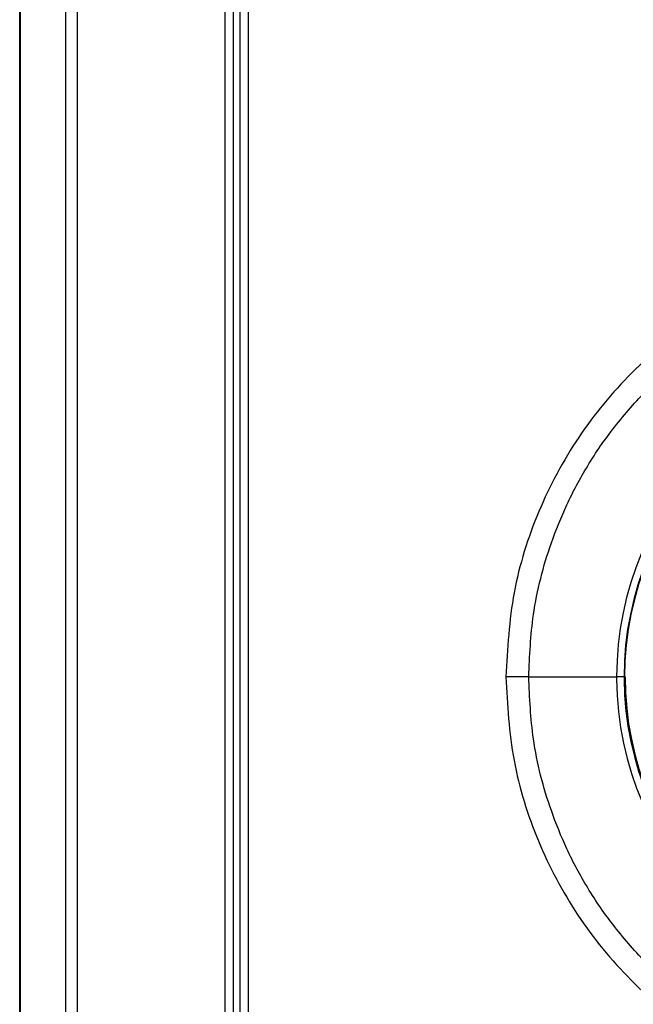
# Model space of a CAD drawing. Units: inches. Extents: x 0.2 to 15.7, y 2.2 to 9.2.
# Drawn here: x 8.5 to 8.7, y 4.9 to 5.1 of the extents above; entities that cross this region are included whole.
import ezdxf

# ---------------------------------------------------------------- set-up
doc = ezdxf.new("R2010")
doc.units = ezdxf.units.IN
doc.header["$MEASUREMENT"] = 0

# ---------------------------------------------------------------- blocks, each defined once
blk = doc.blocks.new('NFC 175 199')
at = {"color": 7, "linetype": 'Continuous', "lineweight": 25}
for p, q in [((-0.1784469243723521, 0.3713867462677563), (-0.1784469243723521, 0.8562968262655595)), ((-0.1784469243723521, 0.3713867462677563), (-0.1784469243723521, 0.8562968262655595)), ((-0.1784469243723521, 0.3713867462677563), (-0.1784469243723521, 0.8562968262655666)), ((-0.1784469243723521, 0.3713867462677563), (-0.1784469243723521, 0.8562968262655666)), ((-0.1783528093305478, 0.8562968262655595), (-0.1783527852448046, 0.3713867462677563)), ((-0.1783528093305478, 0.8562968262655595), (-0.1783527852448046, 0.3713867462677563)), ((-0.1783528093305478, 0.8562968262655666), (-0.1783527852448046, 0.3713867462677563)), ((-0.1783528093305478, 0.8562968262655666), (-0.1783527852448046, 0.3713867462677563)), ((-0.1694185761954845, 0.37138664992478), (-0.1694185761954845, 0.8562967299225868)), ((-0.1694185761954845, 0.37138664992478), (-0.1694185761954845, 0.8562967299225868)), ((-0.1694185761954845, 0.3713866499247835), (-0.1694185761954845, 0.8562967299225903)), ((-0.1694185761954845, 0.3713866499247835), (-0.1694185761954845, 0.8562967299225903)), ((-0.1671434609724329, 0.3713864572388381), (-0.1671434609724329, 0.8562967299225868)), ((-0.1671434609724329, 0.3713864572388381), (-0.1671434609724329, 0.8562967299225868)), ((-0.1671434609724329, 0.3713864572388417), (-0.1671434609724329, 0.8562967299225903)), ((-0.1671434609724329, 0.3713864572388417), (-0.1671434609724329, 0.8562967299225903)), ((-0.1354545590883411, 0.3982725053585874), (-0.1354545590883411, 0.8356619437812647)), ((-0.1354545590883411, 0.3982725053585874), (-0.1354545590883411, 0.8356619437812647)), ((-0.1354545590883411, 0.3982725053585909), (-0.1354545590883411, 0.8356619437812718)), ((-0.1354545590883411, 0.3982725053585909), (-0.1354545590883411, 0.8356619437812718)), ((-0.1338451617662599, 0.3982727943875126), (-0.1338451617662599, 0.8356617029238365)), ((-0.1338451617662599, 0.3982727943875126), (-0.1338451617662599, 0.8356617029238365)), ((-0.1338451617662599, 0.3982727943875126), (-0.1338451617662599, 0.83566170292384)), ((-0.1338451617662599, 0.3982727943875126), (-0.1338451617662599, 0.83566170292384)), ((-0.1384245720903277, 0.8344732641796639), (-0.1384245720903277, 0.3974120662662024)), ((-0.1384245720903277, 0.8344732641796639), (-0.1384245720903277, 0.3974120662662024)), ((-0.1384245720903277, 0.8344732641796675), (-0.1384245720903277, 0.3974120662662024)), ((-0.1384245720903277, 0.8344732641796675), (-0.1384245720903277, 0.3974120662662024)), ((-0.1368015061089416, 0.8344736013800684), (-0.1368015061089416, 0.3974118735802499)), ((-0.1368015061089416, 0.8344736013800684), (-0.1368015061089416, 0.3974118735802499)), ((-0.1368015061089416, 0.834473601380072), (-0.1368015061089416, 0.397411873580257)), ((-0.1368015061089416, 0.834473601380072), (-0.1368015061089416, 0.397411873580257)), ((-0.136744639669093, 0.3974107174645773), (-0.136744639669093, 0.8344755282395333)), ((-0.136744639669093, 0.3974107174645773), (-0.136744639669093, 0.8344755282395333)), ((-0.136744639669093, 0.3974107174645773), (-0.136744639669093, 0.8344755282395369)), ((-0.136744639669093, 0.3974107174645773), (-0.136744639669093, 0.8344755282395369)), ((-0.07918086336042407, 0.48555663769001), (-0.06204389315612424, 0.48555663769001)), ((-0.07918086336042407, 0.48555663769001), (-0.06204389315612424, 0.48555663769001)), ((-0.07918086336042407, 0.4855566376900136), (-0.06204389315612424, 0.4855566376900136)), ((-0.07918086336042407, 0.4855566376900136), (-0.06204389315612424, 0.4855566376900136)), ((-0.06058804244735505, 0.48555663769001), (-0.06204389315612424, 0.48555663769001)), ((-0.06058804244735505, 0.48555663769001), (-0.06204389315612424, 0.48555663769001)), ((-0.06058804244735505, 0.4855566376900136), (-0.06204389315612424, 0.4855566376900136)), ((-0.06058804244735505, 0.4855566376900136), (-0.06204389315612424, 0.4855566376900136)), ((-0.06058804244735505, 0.48555663769001), (-0.06048898380674217, 0.48555663769001)), ((-0.06058804244735505, 0.48555663769001), (-0.06048898380674217, 0.48555663769001)), ((-0.06058804244735505, 0.4855566376900136), (-0.06048898380674217, 0.4855566376900136)), ((-0.06058804244735505, 0.4855566376900136), (-0.06048898380674217, 0.4855566376900136)), ((-0.06039305631275482, 0.48555663769001), (-0.06048898380674217, 0.48555663769001)), ((-0.06039305631275482, 0.48555663769001), (-0.06048898380674217, 0.48555663769001)), ((-0.06039305631275482, 0.4855566376900136), (-0.06048898380674217, 0.4855566376900136)), ((-0.06039305631275482, 0.4855566376900136), (-0.06048898380674217, 0.4855566376900136))]:
    blk.add_line(p, q, dxfattribs=at)
for centre, radius, start, end in [((1.77635683940025e-15, 0.4855566379983038), 0.06204389306329244, 0.4224652917804853, 180), ((1.77635683940025e-15, 0.4855566379983038), 0.06204389306329244, 0.4224652917804853, 180), ((1.77635683940025e-15, 0.4855566379983109), 0.06204389306329244, 0.4224652917804853, 180), ((1.77635683940025e-15, 0.4855566379983109), 0.06204389306329244, 0.4224652917804853, 180), ((1.77635683940025e-15, 0.4855566379983038), 0.06058804268882136, 0.4224652917975842, 180), ((1.77635683940025e-15, 0.4855566379983038), 0.06058804268882136, 0.4224652917975842, 180), ((1.77635683940025e-15, 0.4855566379983109), 0.06058804268882136, 0.4224652917975842, 180), ((1.77635683940025e-15, 0.4855566379983109), 0.06058804268882136, 0.4224652917975842, 180), ((1.77635683940025e-15, 0.4855566379983038), 0.0604889817136259, 1.302755197527456e-11, 180), ((1.77635683940025e-15, 0.4855566379983038), 0.0604889817136259, 1.302755197527456e-11, 180), ((1.77635683940025e-15, 0.4855566379983109), 0.0604889817136259, 1.302755197527456e-11, 180), ((1.77635683940025e-15, 0.4855566379983109), 0.0604889817136259, 1.302755197527456e-11, 180), ((1.77635683940025e-15, 0.4855566379983038), 0.06204389306329244, 180, 180.4224652917839), ((1.77635683940025e-15, 0.4855566379983038), 0.06204389306329244, 180, 180.4224652917839), ((1.77635683940025e-15, 0.4855566379983109), 0.06204389306329244, 180, 180.4224652917839), ((1.77635683940025e-15, 0.4855566379983109), 0.06204389306329244, 180, 180.4224652917839), ((1.77635683940025e-15, 0.4855566379983038), 0.06204389306329302, 180.4224652917839, 0), ((1.77635683940025e-15, 0.4855566379983038), 0.06204389306329302, 180.4224652917839, 0), ((1.77635683940025e-15, 0.4855566379983109), 0.06204389306329302, 180.4224652917839, 0), ((1.77635683940025e-15, 0.4855566379983109), 0.06204389306329302, 180.4224652917839, 0), ((1.77635683940025e-15, 0.4855566379983038), 0.06058804268882136, 180, 180.422465291797), ((1.77635683940025e-15, 0.4855566379983038), 0.06058804268882136, 180, 180.422465291797), ((1.77635683940025e-15, 0.4855566379983109), 0.06058804268882136, 180, 180.422465291797), ((1.77635683940025e-15, 0.4855566379983109), 0.06058804268882136, 180, 180.422465291797), ((1.77635683940025e-15, 0.4855566379983038), 0.06058804268882194, 180.422465291797, 0), ((1.77635683940025e-15, 0.4855566379983038), 0.06058804268882194, 180.422465291797, 0), ((1.77635683940025e-15, 0.4855566379983109), 0.06058804268882194, 180.422465291797, 0), ((1.77635683940025e-15, 0.4855566379983109), 0.06058804268882194, 180.422465291797, 0), ((1.77635683940025e-15, 0.4855566379983038), 0.06039305483218457, 180, 0), ((1.77635683940025e-15, 0.4855566379983038), 0.06039305483218457, 180, 0), ((1.77635683940025e-15, 0.4855566379983109), 0.06039305483218457, 180, 0), ((1.77635683940025e-15, 0.4855566379983109), 0.06039305483218457, 180, 0)]:
    blk.add_arc(centre, radius, start, end, dxfattribs=at)
for points, knots in [([(0.08364688402663845, 0.48555663769001), (0.08333710943028727, 0.4910181947935328), (0.08271606391530284, 0.5019676902781036), (0.0777608963785088, 0.517754934918468), (0.0700519547588776, 0.5323170759544134), (0.05957422531792389, 0.5451053138522433), (0.04678769343964362, 0.5556337091460932), (0.03216760346856162, 0.5634476146621772), (0.01634694191569608, 0.5682358493193647), (-6.345622609238433e-05, 0.5698380167042636), (-0.01644575748046506, 0.5682134559059371), (-0.03218652237045383, 0.5634310210972977), (-0.04671163755820906, 0.5556777879616881), (-0.05942150790203726, 0.5452416208303319), (-0.0699093092440286, 0.5325375087555777), (-0.07767084018796311, 0.5179745786696976), (-0.08270400170327719, 0.5021030470755257), (-0.0833330563590291, 0.4910639220415369), (-0.08364688402663667, 0.48555663769001)], [0, 0, 0, 0, 0.06231652673956872, 0.1249340646293607, 0.1872730452386909, 0.2496711974907794, 0.3125686192611421, 0.3753611705377561, 0.4378758096253039, 0.5002556193028449, 0.5625836879083086, 0.6248049142045332, 0.6870704957068758, 0.7495280795285799, 0.8115776863688395, 0.8740520246662271, 0.9371660968122438, 1, 1, 1, 1]), ([(0.08364688402663845, 0.48555663769001), (0.08333710943028727, 0.4910181947935328), (0.08271606391530284, 0.5019676902781036), (0.0777608963785088, 0.517754934918468), (0.0700519547588776, 0.5323170759544134), (0.05957422531792389, 0.5451053138522433), (0.04678769343964362, 0.5556337091460932), (0.03216760346856162, 0.5634476146621772), (0.01634694191569608, 0.5682358493193647), (-6.345622609238433e-05, 0.5698380167042636), (-0.01644575748046506, 0.5682134559059371), (-0.03218652237045383, 0.5634310210972977), (-0.04671163755820906, 0.5556777879616881), (-0.05942150790203726, 0.5452416208303319), (-0.0699093092440286, 0.5325375087555777), (-0.07767084018796311, 0.5179745786696976), (-0.08270400170327719, 0.5021030470755257), (-0.0833330563590291, 0.4910639220415369), (-0.08364688402663667, 0.48555663769001)], [0, 0, 0, 0, 0.06231652673956872, 0.1249340646293607, 0.1872730452386909, 0.2496711974907794, 0.3125686192611421, 0.3753611705377561, 0.4378758096253039, 0.5002556193028449, 0.5625836879083086, 0.6248049142045332, 0.6870704957068758, 0.7495280795285799, 0.8115776863688395, 0.8740520246662271, 0.9371660968122438, 1, 1, 1, 1]), ([(0.08364688402663845, 0.4855566376900136), (0.08333710943028727, 0.4910181947935364), (0.08271606391530284, 0.5019676902781072), (0.0777608963785088, 0.5177549349184751), (0.0700519547588776, 0.5323170759544205), (0.05957422531792389, 0.5451053138522504), (0.04678769343964362, 0.5556337091460968), (0.03216760346856162, 0.5634476146621772), (0.01634694191569608, 0.5682358493193682), (-6.345622609238433e-05, 0.5698380167042636), (-0.01644575748046506, 0.5682134559059371), (-0.03218652237045383, 0.5634310210973048), (-0.04671163755820906, 0.5556777879616881), (-0.05942150790203726, 0.5452416208303354), (-0.0699093092440286, 0.5325375087555777), (-0.07767084018796311, 0.5179745786697012), (-0.08270400170327719, 0.5021030470755328), (-0.0833330563590291, 0.491063922041544), (-0.08364688402663667, 0.4855566376900136)], [0, 0, 0, 0, 0.06231652673956872, 0.1249340646293607, 0.1872730452386909, 0.2496711974907794, 0.3125686192611421, 0.3753611705377561, 0.4378758096253039, 0.5002556193028449, 0.5625836879083086, 0.6248049142045332, 0.6870704957068758, 0.7495280795285799, 0.8115776863688395, 0.8740520246662271, 0.9371660968122438, 1, 1, 1, 1]), ([(0.08364688402663845, 0.4855566376900136), (0.08333710943028727, 0.4910181947935364), (0.08271606391530284, 0.5019676902781072), (0.0777608963785088, 0.5177549349184751), (0.0700519547588776, 0.5323170759544205), (0.05957422531792389, 0.5451053138522504), (0.04678769343964362, 0.5556337091460968), (0.03216760346856162, 0.5634476146621772), (0.01634694191569608, 0.5682358493193682), (-6.345622609238433e-05, 0.5698380167042636), (-0.01644575748046506, 0.5682134559059371), (-0.03218652237045383, 0.5634310210973048), (-0.04671163755820906, 0.5556777879616881), (-0.05942150790203726, 0.5452416208303354), (-0.0699093092440286, 0.5325375087555777), (-0.07767084018796311, 0.5179745786697012), (-0.08270400170327719, 0.5021030470755328), (-0.0833330563590291, 0.491063922041544), (-0.08364688402663667, 0.4855566376900136)], [0, 0, 0, 0, 0.06231652673956872, 0.1249340646293607, 0.1872730452386909, 0.2496711974907794, 0.3125686192611421, 0.3753611705377561, 0.4378758096253039, 0.5002556193028449, 0.5625836879083086, 0.6248049142045332, 0.6870704957068758, 0.7495280795285799, 0.8115776863688395, 0.8740520246662271, 0.9371660968122438, 1, 1, 1, 1]), ([(-0.07918086336042407, 0.48555663769001), (-0.07899946029239047, 0.4896161677259947), (-0.07860323201312625, 0.4984831655016428), (-0.07567484703309191, 0.5097539751351157), (-0.07178496098948983, 0.519366316858914), (-0.06770631561955476, 0.5269809776442891), (-0.06248439135268846, 0.5345561240806695), (-0.05614980590415719, 0.5417336938122368), (-0.04898727831229266, 0.548076916738534), (-0.04143430863020292, 0.5533048188614984), (-0.03383496029774946, 0.5573886855525565), (-0.02422960686831566, 0.5613137489258655), (-0.01295020825882887, 0.5641436140691134), (-3.045210366536821e-06, 0.5651449172816037), (0.01294314781880601, 0.5641444888894789), (0.0242194097418178, 0.5613169382159953), (0.03382534118469849, 0.5573932830127184), (0.04142710447016107, 0.5533093635855195), (0.04898349341193686, 0.548080097692921), (0.05615009513653035, 0.5417337592927112), (0.06248805226634424, 0.5345517976658236), (0.0677118994459871, 0.526972142714488), (0.07179072539198295, 0.5193542674371052), (0.07567886385749922, 0.5097411124127085), (0.0786041299580944, 0.4984743921852726), (0.07899978755747483, 0.4896123985634482), (0.07918086336042762, 0.48555663769001)], [0, 0, 0, 0, 0.04893001071202806, 0.1068750058011396, 0.1392682524781784, 0.1739225872177555, 0.2108389974190838, 0.2500178106932224, 0.2891061219193715, 0.3259606138794326, 0.3605797340397826, 0.3929618520640464, 0.4509496785935421, 0.4999991240476135, 0.5490141832594096, 0.6069905771907086, 0.6393755406809364, 0.6740032623306197, 0.710872099210316, 0.7499804638622712, 0.7891861294230906, 0.8261216855780719, 0.8607876007978253, 0.8931851036136377, 0.951115325066662, 1, 1, 1, 1]), ([(-0.07918086336042407, 0.48555663769001), (-0.07899946029239047, 0.4896161677259947), (-0.07860323201312625, 0.4984831655016428), (-0.07567484703309191, 0.5097539751351157), (-0.07178496098948983, 0.519366316858914), (-0.06770631561955476, 0.5269809776442891), (-0.06248439135268846, 0.5345561240806695), (-0.05614980590415719, 0.5417336938122368), (-0.04898727831229266, 0.548076916738534), (-0.04143430863020292, 0.5533048188614984), (-0.03383496029774946, 0.5573886855525565), (-0.02422960686831566, 0.5613137489258655), (-0.01295020825882887, 0.5641436140691134), (-3.045210366536821e-06, 0.5651449172816037), (0.01294314781880601, 0.5641444888894789), (0.0242194097418178, 0.5613169382159953), (0.03382534118469849, 0.5573932830127184), (0.04142710447016107, 0.5533093635855195), (0.04898349341193686, 0.548080097692921), (0.05615009513653035, 0.5417337592927112), (0.06248805226634424, 0.5345517976658236), (0.0677118994459871, 0.526972142714488), (0.07179072539198295, 0.5193542674371052), (0.07567886385749922, 0.5097411124127085), (0.0786041299580944, 0.4984743921852726), (0.07899978755747483, 0.4896123985634482), (0.07918086336042762, 0.48555663769001)], [0, 0, 0, 0, 0.04893001071202806, 0.1068750058011396, 0.1392682524781784, 0.1739225872177555, 0.2108389974190838, 0.2500178106932224, 0.2891061219193715, 0.3259606138794326, 0.3605797340397826, 0.3929618520640464, 0.4509496785935421, 0.4999991240476135, 0.5490141832594096, 0.6069905771907086, 0.6393755406809364, 0.6740032623306197, 0.710872099210316, 0.7499804638622712, 0.7891861294230906, 0.8261216855780719, 0.8607876007978253, 0.8931851036136377, 0.951115325066662, 1, 1, 1, 1]), ([(-0.07918086336042407, 0.4855566376900136), (-0.07899946029239047, 0.4896161677259983), (-0.07860323201312625, 0.4984831655016499), (-0.07567484703309191, 0.5097539751351228), (-0.07178496098948983, 0.5193663168589175), (-0.06770631561955476, 0.5269809776442926), (-0.06248439135268846, 0.5345561240806695), (-0.05614980590415719, 0.5417336938122368), (-0.04898727831229266, 0.5480769167385375), (-0.04143430863020292, 0.553304818861502), (-0.03383496029774946, 0.5573886855525565), (-0.02422960686831566, 0.5613137489258726), (-0.01295020825882887, 0.5641436140691134), (-3.045210366536821e-06, 0.5651449172816072), (0.01294314781880601, 0.564144488889486), (0.0242194097418178, 0.5613169382159988), (0.03382534118469849, 0.5573932830127184), (0.04142710447016107, 0.5533093635855231), (0.04898349341193686, 0.5480800976929281), (0.05615009513653035, 0.5417337592927147), (0.06248805226634424, 0.5345517976658272), (0.0677118994459871, 0.5269721427144951), (0.07179072539198295, 0.5193542674371123), (0.07567886385749922, 0.5097411124127085), (0.0786041299580944, 0.4984743921852761), (0.07899978755747483, 0.4896123985634517), (0.07918086336042762, 0.4855566376900136)], [0, 0, 0, 0, 0.04893001071202806, 0.1068750058011396, 0.1392682524781784, 0.1739225872177555, 0.2108389974190838, 0.2500178106932224, 0.2891061219193715, 0.3259606138794326, 0.3605797340397826, 0.3929618520640464, 0.4509496785935421, 0.4999991240476135, 0.5490141832594096, 0.6069905771907086, 0.6393755406809364, 0.6740032623306197, 0.710872099210316, 0.7499804638622712, 0.7891861294230906, 0.8261216855780719, 0.8607876007978253, 0.8931851036136377, 0.951115325066662, 1, 1, 1, 1]), ([(-0.07918086336042407, 0.4855566376900136), (-0.07899946029239047, 0.4896161677259983), (-0.07860323201312625, 0.4984831655016499), (-0.07567484703309191, 0.5097539751351228), (-0.07178496098948983, 0.5193663168589175), (-0.06770631561955476, 0.5269809776442926), (-0.06248439135268846, 0.5345561240806695), (-0.05614980590415719, 0.5417336938122368), (-0.04898727831229266, 0.5480769167385375), (-0.04143430863020292, 0.553304818861502), (-0.03383496029774946, 0.5573886855525565), (-0.02422960686831566, 0.5613137489258726), (-0.01295020825882887, 0.5641436140691134), (-3.045210366536821e-06, 0.5651449172816072), (0.01294314781880601, 0.564144488889486), (0.0242194097418178, 0.5613169382159988), (0.03382534118469849, 0.5573932830127184), (0.04142710447016107, 0.5533093635855231), (0.04898349341193686, 0.5480800976929281), (0.05615009513653035, 0.5417337592927147), (0.06248805226634424, 0.5345517976658272), (0.0677118994459871, 0.5269721427144951), (0.07179072539198295, 0.5193542674371123), (0.07567886385749922, 0.5097411124127085), (0.0786041299580944, 0.4984743921852761), (0.07899978755747483, 0.4896123985634517), (0.07918086336042762, 0.4855566376900136)], [0, 0, 0, 0, 0.04893001071202806, 0.1068750058011396, 0.1392682524781784, 0.1739225872177555, 0.2108389974190838, 0.2500178106932224, 0.2891061219193715, 0.3259606138794326, 0.3605797340397826, 0.3929618520640464, 0.4509496785935421, 0.4999991240476135, 0.5490141832594096, 0.6069905771907086, 0.6393755406809364, 0.6740032623306197, 0.710872099210316, 0.7499804638622712, 0.7891861294230906, 0.8261216855780719, 0.8607876007978253, 0.8931851036136377, 0.951115325066662, 1, 1, 1, 1]), ([(-0.08364688402663667, 0.48555663769001), (-0.08333711333628102, 0.4800950799419148), (-0.08271607560796745, 0.4691455823861119), (-0.0777608806226322, 0.4533583329135986), (-0.07005198266357127, 0.4387961694815949), (-0.05957423689790176, 0.4260079589662951), (-0.04678770080146677, 0.4154796236699205), (-0.032167661706481, 0.4076656444271727), (-0.01634697127317075, 0.4028774245850819), (6.343229840766185e-05, 0.4012752744533508), (0.01644574276575028, 0.4028997572377158), (0.03218651720658094, 0.4076821995155591), (0.04671158255892571, 0.4154355004844739), (0.05942150359618381, 0.4258716006354994), (0.06990927052046203, 0.4385757147133944), (0.07767086342240148, 0.4531386331447713), (0.08270398040699334, 0.4690102014402662), (0.08333304986170731, 0.4800493547664964), (0.08364688402663845, 0.48555663769001)], [0, 0, 0, 0, 0.06231651696552144, 0.1249340539222916, 0.1872731889365222, 0.2496711625669983, 0.3125683892864994, 0.3753609790210315, 0.4378756489702765, 0.500255553323346, 0.5625835853792398, 0.6248047657440627, 0.6870704261658711, 0.749527886072021, 0.8115774999925846, 0.8740516799213771, 0.9371661021533529, 1, 1, 1, 1]), ([(-0.07918086336042407, 0.48555663769001), (-0.0794910978952359, 0.48555663769001), (-0.08011731376740805, 0.48555663769001), (-0.08122993891191577, 0.48555663769001), (-0.08241897084073813, 0.48555663769001), (-0.08324006481551471, 0.48555663769001), (-0.08364688402663667, 0.48555663769001)], [0, 0, 0, 0, 0.2476814354160568, 0.4999509361339914, 0.7522456966766716, 0.9999999999999999, 0.9999999999999999, 0.9999999999999999, 0.9999999999999999]), ([(-0.08364688402663667, 0.48555663769001), (-0.08333711333628102, 0.4800950799419148), (-0.08271607560796745, 0.4691455823861119), (-0.0777608806226322, 0.4533583329135986), (-0.07005198266357127, 0.4387961694815949), (-0.05957423689790176, 0.4260079589662951), (-0.04678770080146677, 0.4154796236699205), (-0.032167661706481, 0.4076656444271727), (-0.01634697127317075, 0.4028774245850819), (6.343229840766185e-05, 0.4012752744533508), (0.01644574276575028, 0.4028997572377158), (0.03218651720658094, 0.4076821995155591), (0.04671158255892571, 0.4154355004844739), (0.05942150359618381, 0.4258716006354994), (0.06990927052046203, 0.4385757147133944), (0.07767086342240148, 0.4531386331447713), (0.08270398040699334, 0.4690102014402662), (0.08333304986170731, 0.4800493547664964), (0.08364688402663845, 0.48555663769001)], [0, 0, 0, 0, 0.06231651696552144, 0.1249340539222916, 0.1872731889365222, 0.2496711625669983, 0.3125683892864994, 0.3753609790210315, 0.4378756489702765, 0.500255553323346, 0.5625835853792398, 0.6248047657440627, 0.6870704261658711, 0.749527886072021, 0.8115774999925846, 0.8740516799213771, 0.9371661021533529, 1, 1, 1, 1]), ([(-0.07918086336042407, 0.48555663769001), (-0.0794910978952359, 0.48555663769001), (-0.08011731376740805, 0.48555663769001), (-0.08122993891191577, 0.48555663769001), (-0.08241897084073813, 0.48555663769001), (-0.08324006481551471, 0.48555663769001), (-0.08364688402663667, 0.48555663769001)], [0, 0, 0, 0, 0.2476814354160568, 0.4999509361339914, 0.7522456966766716, 0.9999999999999999, 0.9999999999999999, 0.9999999999999999, 0.9999999999999999]), ([(-0.08364688402663667, 0.4855566376900136), (-0.08333711333628102, 0.4800950799419184), (-0.08271607560796745, 0.4691455823861155), (-0.0777608806226322, 0.4533583329136057), (-0.07005198266357127, 0.4387961694815949), (-0.05957423689790176, 0.4260079589662986), (-0.04678770080146677, 0.4154796236699205), (-0.032167661706481, 0.4076656444271798), (-0.01634697127317075, 0.4028774245850819), (6.343229840766185e-05, 0.4012752744533579), (0.01644574276575028, 0.4028997572377158), (0.03218651720658094, 0.4076821995155662), (0.04671158255892571, 0.4154355004844774), (0.05942150359618381, 0.4258716006354994), (0.06990927052046203, 0.438575714713398), (0.07767086342240148, 0.4531386331447784), (0.08270398040699334, 0.4690102014402662), (0.08333304986170731, 0.4800493547664999), (0.08364688402663845, 0.4855566376900136)], [0, 0, 0, 0, 0.06231651696552144, 0.1249340539222916, 0.1872731889365222, 0.2496711625669983, 0.3125683892864994, 0.3753609790210315, 0.4378756489702765, 0.500255553323346, 0.5625835853792398, 0.6248047657440627, 0.6870704261658711, 0.749527886072021, 0.8115774999925846, 0.8740516799213771, 0.9371661021533529, 1, 1, 1, 1]), ([(-0.07918086336042407, 0.4855566376900136), (-0.0794910978952359, 0.4855566376900136), (-0.08011731376740805, 0.4855566376900136), (-0.08122993891191577, 0.4855566376900136), (-0.08241897084073813, 0.4855566376900136), (-0.08324006481551471, 0.4855566376900136), (-0.08364688402663667, 0.4855566376900136)], [0, 0, 0, 0, 0.2476814354160568, 0.4999509361339914, 0.7522456966766716, 0.9999999999999999, 0.9999999999999999, 0.9999999999999999, 0.9999999999999999]), ([(-0.08364688402663667, 0.4855566376900136), (-0.08333711333628102, 0.4800950799419184), (-0.08271607560796745, 0.4691455823861155), (-0.0777608806226322, 0.4533583329136057), (-0.07005198266357127, 0.4387961694815949), (-0.05957423689790176, 0.4260079589662986), (-0.04678770080146677, 0.4154796236699205), (-0.032167661706481, 0.4076656444271798), (-0.01634697127317075, 0.4028774245850819), (6.343229840766185e-05, 0.4012752744533579), (0.01644574276575028, 0.4028997572377158), (0.03218651720658094, 0.4076821995155662), (0.04671158255892571, 0.4154355004844774), (0.05942150359618381, 0.4258716006354994), (0.06990927052046203, 0.438575714713398), (0.07767086342240148, 0.4531386331447784), (0.08270398040699334, 0.4690102014402662), (0.08333304986170731, 0.4800493547664999), (0.08364688402663845, 0.4855566376900136)], [0, 0, 0, 0, 0.06231651696552144, 0.1249340539222916, 0.1872731889365222, 0.2496711625669983, 0.3125683892864994, 0.3753609790210315, 0.4378756489702765, 0.500255553323346, 0.5625835853792398, 0.6248047657440627, 0.6870704261658711, 0.749527886072021, 0.8115774999925846, 0.8740516799213771, 0.9371661021533529, 1, 1, 1, 1]), ([(-0.07918086336042407, 0.4855566376900136), (-0.0794910978952359, 0.4855566376900136), (-0.08011731376740805, 0.4855566376900136), (-0.08122993891191577, 0.4855566376900136), (-0.08241897084073813, 0.4855566376900136), (-0.08324006481551471, 0.4855566376900136), (-0.08364688402663667, 0.4855566376900136)], [0, 0, 0, 0, 0.2476814354160568, 0.4999509361339914, 0.7522456966766716, 0.9999999999999999, 0.9999999999999999, 0.9999999999999999, 0.9999999999999999]), ([(0.07918086336042762, 0.48555663769001), (0.07899946033771599, 0.4814971076402124), (0.07860323215745169, 0.4726301098343875), (0.07567484646107658, 0.4613593004191934), (0.07178496178472216, 0.4517469572919808), (0.067706310357881, 0.4441322985708744), (0.06248437402956952, 0.4365571509330728), (0.05614984314772187, 0.4293795252096295), (0.04898723780970826, 0.4230363819395073), (0.04143435898095582, 0.4178083685060905), (0.03383490715935089, 0.4137246865880648), (0.02422965487705753, 0.4097994032303269), (0.01295019341397285, 0.4069697023015628), (3.042692167554151e-06, 0.4059683265643628), (-0.01294313605980335, 0.4069688822981909), (-0.02421944024544587, 0.4097962921952174), (-0.03382531662770205, 0.4137200676046184), (-0.0414271390605343, 0.4178038884671231), (-0.04898347420885685, 0.4230332402944477), (-0.05615010087304562, 0.4293795572677048), (-0.06248803418541904, 0.4365615231107505), (-0.06771191393493936, 0.4441411385012124), (-0.07179072344025528, 0.4517590093284873), (-0.0756788648271911, 0.461372162278888), (-0.07860412971364639, 0.4726388833682833), (-0.078999787480722, 0.4815008768710562), (-0.07918086336042407, 0.48555663769001)], [0, 0, 0, 0, 0.04893001350091351, 0.1068750118927416, 0.1392682604161125, 0.1739226085542955, 0.2108390071157505, 0.2500179678500927, 0.2891061528877141, 0.3259607571877985, 0.3605796959323431, 0.3929619623171705, 0.4509497450330046, 0.4999991928993228, 0.5490142822962217, 0.6069906324375666, 0.6393756710044597, 0.6740033029546042, 0.7108722422060602, 0.7499806090870922, 0.7891862768825342, 0.8261216756674526, 0.8607875928630747, 0.8931850975254618, 0.9511153222803604, 0.9999999999999999, 0.9999999999999999, 0.9999999999999999, 0.9999999999999999]), ([(0.07918086336042762, 0.48555663769001), (0.07899946033771599, 0.4814971076402124), (0.07860323215745169, 0.4726301098343875), (0.07567484646107658, 0.4613593004191934), (0.07178496178472216, 0.4517469572919808), (0.067706310357881, 0.4441322985708744), (0.06248437402956952, 0.4365571509330728), (0.05614984314772187, 0.4293795252096295), (0.04898723780970826, 0.4230363819395073), (0.04143435898095582, 0.4178083685060905), (0.03383490715935089, 0.4137246865880648), (0.02422965487705753, 0.4097994032303269), (0.01295019341397285, 0.4069697023015628), (3.042692167554151e-06, 0.4059683265643628), (-0.01294313605980335, 0.4069688822981909), (-0.02421944024544587, 0.4097962921952174), (-0.03382531662770205, 0.4137200676046184), (-0.0414271390605343, 0.4178038884671231), (-0.04898347420885685, 0.4230332402944477), (-0.05615010087304562, 0.4293795572677048), (-0.06248803418541904, 0.4365615231107505), (-0.06771191393493936, 0.4441411385012124), (-0.07179072344025528, 0.4517590093284873), (-0.0756788648271911, 0.461372162278888), (-0.07860412971364639, 0.4726388833682833), (-0.078999787480722, 0.4815008768710562), (-0.07918086336042407, 0.48555663769001)], [0, 0, 0, 0, 0.04893001350091351, 0.1068750118927416, 0.1392682604161125, 0.1739226085542955, 0.2108390071157505, 0.2500179678500927, 0.2891061528877141, 0.3259607571877985, 0.3605796959323431, 0.3929619623171705, 0.4509497450330046, 0.4999991928993228, 0.5490142822962217, 0.6069906324375666, 0.6393756710044597, 0.6740033029546042, 0.7108722422060602, 0.7499806090870922, 0.7891862768825342, 0.8261216756674526, 0.8607875928630747, 0.8931850975254618, 0.9511153222803604, 0.9999999999999999, 0.9999999999999999, 0.9999999999999999, 0.9999999999999999]), ([(0.07918086336042762, 0.4855566376900136), (0.07899946033771599, 0.4814971076402124), (0.07860323215745169, 0.4726301098343946), (0.07567484646107658, 0.4613593004191934), (0.07178496178472216, 0.4517469572919843), (0.067706310357881, 0.4441322985708815), (0.06248437402956952, 0.4365571509330728), (0.05614984314772187, 0.4293795252096331), (0.04898723780970826, 0.4230363819395144), (0.04143435898095582, 0.4178083685060905), (0.03383490715935089, 0.4137246865880719), (0.02422965487705753, 0.4097994032303269), (0.01295019341397285, 0.4069697023015628), (3.042692167554151e-06, 0.4059683265643663), (-0.01294313605980335, 0.4069688822981945), (-0.02421944024544587, 0.409796292195221), (-0.03382531662770205, 0.4137200676046255), (-0.0414271390605343, 0.4178038884671231), (-0.04898347420885685, 0.4230332402944512), (-0.05615010087304562, 0.4293795572677084), (-0.06248803418541904, 0.4365615231107576), (-0.06771191393493936, 0.4441411385012195), (-0.07179072344025528, 0.4517590093284944), (-0.0756788648271911, 0.4613721622788951), (-0.07860412971364639, 0.4726388833682869), (-0.078999787480722, 0.4815008768710562), (-0.07918086336042407, 0.4855566376900136)], [0, 0, 0, 0, 0.04893001350091351, 0.1068750118927416, 0.1392682604161125, 0.1739226085542955, 0.2108390071157505, 0.2500179678500927, 0.2891061528877141, 0.3259607571877985, 0.3605796959323431, 0.3929619623171705, 0.4509497450330046, 0.4999991928993228, 0.5490142822962217, 0.6069906324375666, 0.6393756710044597, 0.6740033029546042, 0.7108722422060602, 0.7499806090870922, 0.7891862768825342, 0.8261216756674526, 0.8607875928630747, 0.8931850975254618, 0.9511153222803604, 0.9999999999999999, 0.9999999999999999, 0.9999999999999999, 0.9999999999999999]), ([(0.07918086336042762, 0.4855566376900136), (0.07899946033771599, 0.4814971076402124), (0.07860323215745169, 0.4726301098343946), (0.07567484646107658, 0.4613593004191934), (0.07178496178472216, 0.4517469572919843), (0.067706310357881, 0.4441322985708815), (0.06248437402956952, 0.4365571509330728), (0.05614984314772187, 0.4293795252096331), (0.04898723780970826, 0.4230363819395144), (0.04143435898095582, 0.4178083685060905), (0.03383490715935089, 0.4137246865880719), (0.02422965487705753, 0.4097994032303269), (0.01295019341397285, 0.4069697023015628), (3.042692167554151e-06, 0.4059683265643663), (-0.01294313605980335, 0.4069688822981945), (-0.02421944024544587, 0.409796292195221), (-0.03382531662770205, 0.4137200676046255), (-0.0414271390605343, 0.4178038884671231), (-0.04898347420885685, 0.4230332402944512), (-0.05615010087304562, 0.4293795572677084), (-0.06248803418541904, 0.4365615231107576), (-0.06771191393493936, 0.4441411385012195), (-0.07179072344025528, 0.4517590093284944), (-0.0756788648271911, 0.4613721622788951), (-0.07860412971364639, 0.4726388833682869), (-0.078999787480722, 0.4815008768710562), (-0.07918086336042407, 0.4855566376900136)], [0, 0, 0, 0, 0.04893001350091351, 0.1068750118927416, 0.1392682604161125, 0.1739226085542955, 0.2108390071157505, 0.2500179678500927, 0.2891061528877141, 0.3259607571877985, 0.3605796959323431, 0.3929619623171705, 0.4509497450330046, 0.4999991928993228, 0.5490142822962217, 0.6069906324375666, 0.6393756710044597, 0.6740033029546042, 0.7108722422060602, 0.7499806090870922, 0.7891862768825342, 0.8261216756674526, 0.8607875928630747, 0.8931850975254618, 0.9511153222803604, 0.9999999999999999, 0.9999999999999999, 0.9999999999999999, 0.9999999999999999])]:
    blk.add_open_spline(points, degree=3, knots=knots, dxfattribs=at)

msp = doc.modelspace()

# ---------------------------------------------------------------- block references
msp.add_blockref('NFC 175 199', (8.719862097287365, 4.486902420927013))

doc.saveas('drawing.dxf')
